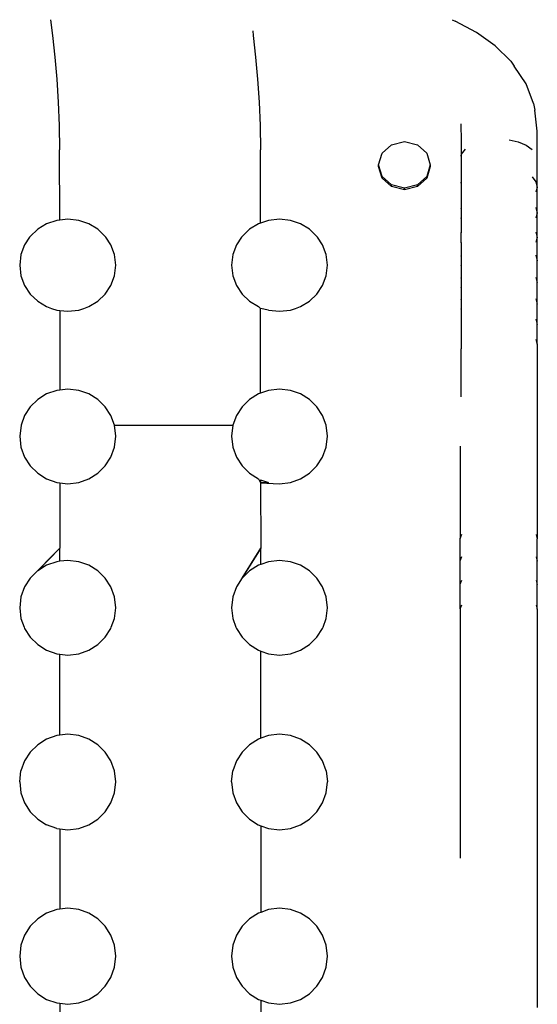
# Model space of a CAD drawing. Units: metres. Extents: x -2.61 to 1.18, y -2.19 to 2.33.
# Drawn here: x -0.83 to -0.66, y 0.49 to 0.81 of the extents above; entities that cross this region are included whole.
import ezdxf

# ---------------------------------------------------------------- set-up
doc = ezdxf.new("R2010")
doc.units = ezdxf.units.M

msp = doc.modelspace()

# ---------------------------------------------------------------- linework, layer by layer
for p, q in [((-0.81605, 0.81089), (-0.81546, 0.80586)), ((-0.68711, 0.8109), (-0.68614, 0.81047)), ((-0.67931, 0.80675), (-0.68614, 0.81047)), ((-0.75119, 0.80736), (-0.75101, 0.80586)), ((-0.67331, 0.80246), (-0.67931, 0.80675)), ((-0.81546, 0.80586), (-0.81472, 0.79889)), ((-0.75101, 0.80586), (-0.75027, 0.79889)), ((-0.66833, 0.79753), (-0.67331, 0.80246)), ((-0.81472, 0.79889), (-0.81409, 0.79177)), ((-0.75027, 0.79889), (-0.74964, 0.79177)), ((-0.66833, 0.79753), (-0.66729, 0.79602)), ((-0.66343, 0.79029), (-0.66729, 0.79602)), ((-0.81409, 0.79177), (-0.81359, 0.78446)), ((-0.74964, 0.79177), (-0.74914, 0.78446)), ((-0.66106, 0.78402), (-0.66343, 0.79029)), ((-0.81359, 0.78446), (-0.81326, 0.77693)), ((-0.74914, 0.78446), (-0.74882, 0.77693)), ((-0.66106, 0.78402), (-0.66062, 0.78179)), ((-0.65987, 0.77514), (-0.66062, 0.78179)), ((-0.81326, 0.77693), (-0.81315, 0.76911)), ((-0.74882, 0.77693), (-0.7487, 0.76911)), ((-0.68439, 0.77742), (-0.68437, 0.77693)), ((-0.68437, 0.77693), (-0.6843, 0.77242)), ((-0.65988, 0.75701), (-0.65987, 0.77514)), ((-0.7066, 0.77074), (-0.70246, 0.77174)), ((-0.70246, 0.77174), (-0.69832, 0.77074)), ((-0.68416, 0.77242), (-0.6843, 0.77242)), ((-0.6843, 0.77242), (-0.68425, 0.76911)), ((-0.66885, 0.77237), (-0.66591, 0.77167)), ((-0.66591, 0.77167), (-0.66342, 0.77059)), ((-0.81314, 0.74652), (-0.81315, 0.76911)), ((-0.7487, 0.74554), (-0.7487, 0.76911)), ((-0.70964, 0.76802), (-0.7066, 0.77074)), ((-0.69832, 0.77074), (-0.69528, 0.76802)), ((-0.68425, 0.76911), (-0.68425, 0.76733)), ((-0.68415, 0.7677), (-0.68288, 0.76932)), ((-0.66342, 0.77059), (-0.66151, 0.7692)), ((-0.71075, 0.76429), (-0.70964, 0.76802)), ((-0.69528, 0.76802), (-0.69417, 0.76429)), ((-0.68431, 0.7671), (-0.68425, 0.76733)), ((-0.68425, 0.76733), (-0.68415, 0.7677)), ((-0.68425, 0.76733), (-0.68425, 0.75858)), ((-0.70964, 0.76057), (-0.71075, 0.76429)), ((-0.71075, 0.76373), (-0.71075, 0.76429)), ((-0.70964, 0.76), (-0.71075, 0.76373)), ((-0.69417, 0.76429), (-0.69528, 0.76057)), ((-0.69417, 0.76373), (-0.69528, 0.76)), ((-0.69417, 0.76429), (-0.69417, 0.76373)), ((-0.7066, 0.75785), (-0.70964, 0.76057)), ((-0.70964, 0.76), (-0.70964, 0.76057)), ((-0.7066, 0.75728), (-0.70964, 0.76)), ((-0.69528, 0.76057), (-0.69832, 0.75785)), ((-0.69528, 0.76), (-0.69832, 0.75728)), ((-0.69528, 0.76), (-0.69528, 0.76057)), ((-0.68425, 0.75858), (-0.68415, 0.75894)), ((-0.66151, 0.76044), (-0.66029, 0.75882)), ((-0.66029, 0.75882), (-0.65988, 0.75701)), ((-0.70246, 0.75685), (-0.7066, 0.75785)), ((-0.7066, 0.75728), (-0.7066, 0.75785)), ((-0.70246, 0.75628), (-0.7066, 0.75728)), ((-0.69832, 0.75785), (-0.70246, 0.75685)), ((-0.69832, 0.75728), (-0.70246, 0.75628)), ((-0.70246, 0.75628), (-0.70246, 0.75685)), ((-0.69832, 0.75728), (-0.69832, 0.75785)), ((-0.68429, 0.75844), (-0.68425, 0.75858)), ((-0.68425, 0.75858), (-0.68425, 0.75133)), ((-0.65988, 0.75701), (-0.66029, 0.75546)), ((-0.65988, 0.74875), (-0.65988, 0.75701)), ((-0.68426, 0.75026), (-0.68425, 0.7503)), ((-0.68426, 0.75026), (-0.68425, 0.74863)), ((-0.68415, 0.75133), (-0.68425, 0.75133)), ((-0.68425, 0.75133), (-0.68425, 0.7503)), ((-0.68425, 0.7503), (-0.68415, 0.75067)), ((-0.66029, 0.75054), (-0.65988, 0.74875)), ((-0.81409, 0.74642), (-0.81734, 0.74531)), ((-0.81314, 0.74652), (-0.81409, 0.74642)), ((-0.81056, 0.7468), (-0.81314, 0.74652)), ((-0.80703, 0.74642), (-0.81056, 0.7468)), ((-0.80378, 0.74531), (-0.80703, 0.74642)), ((-0.74611, 0.74642), (-0.7487, 0.74554)), ((-0.74258, 0.7468), (-0.74611, 0.74642)), ((-0.73905, 0.74642), (-0.74258, 0.7468)), ((-0.7358, 0.74531), (-0.73905, 0.74642)), ((-0.68425, 0.74863), (-0.68415, 0.74863)), ((-0.68425, 0.74863), (-0.68425, 0.74722)), ((-0.68422, 0.74708), (-0.68425, 0.74722)), ((-0.68425, 0.74722), (-0.68425, 0.74246)), ((-0.65988, 0.74875), (-0.66029, 0.74721)), ((-0.65988, 0.74092), (-0.65988, 0.74875)), ((-0.8202, 0.74358), (-0.82259, 0.74131)), ((-0.81734, 0.74531), (-0.8202, 0.74358)), ((-0.80092, 0.74358), (-0.80378, 0.74531)), ((-0.79853, 0.74131), (-0.80092, 0.74358)), ((-0.75222, 0.74358), (-0.75461, 0.74131)), ((-0.74936, 0.74531), (-0.75222, 0.74358)), ((-0.7487, 0.74554), (-0.74936, 0.74531)), ((-0.73294, 0.74358), (-0.7358, 0.74531)), ((-0.73055, 0.74131), (-0.73294, 0.74358)), ((-0.82278, 0.74102), (-0.82441, 0.73856)), ((-0.82259, 0.74131), (-0.82278, 0.74102)), ((-0.79834, 0.74102), (-0.79853, 0.74131)), ((-0.79671, 0.73856), (-0.79834, 0.74102)), ((-0.7548, 0.74102), (-0.75643, 0.73856)), ((-0.75461, 0.74131), (-0.7548, 0.74102)), ((-0.73036, 0.74102), (-0.73055, 0.74131)), ((-0.72873, 0.73856), (-0.73036, 0.74102)), ((-0.68425, 0.74246), (-0.68415, 0.74282)), ((-0.68425, 0.7394), (-0.68425, 0.74246)), ((-0.66029, 0.7427), (-0.65988, 0.74092)), ((-0.65988, 0.74092), (-0.66029, 0.73939)), ((-0.65987, 0.73348), (-0.65988, 0.74092)), ((-0.82441, 0.73856), (-0.82557, 0.73545)), ((-0.79555, 0.73545), (-0.79671, 0.73856)), ((-0.75643, 0.73856), (-0.75759, 0.73545)), ((-0.72757, 0.73545), (-0.72873, 0.73856)), ((-0.68421, 0.73926), (-0.68425, 0.7394)), ((-0.68425, 0.7394), (-0.68424, 0.73501)), ((-0.82557, 0.73545), (-0.82598, 0.73206)), ((-0.79514, 0.73206), (-0.79555, 0.73545)), ((-0.75759, 0.73545), (-0.758, 0.73206)), ((-0.72716, 0.73206), (-0.72757, 0.73545)), ((-0.68424, 0.73501), (-0.68415, 0.73537)), ((-0.68424, 0.73501), (-0.68424, 0.73196)), ((-0.66028, 0.73525), (-0.65987, 0.73348)), ((-0.65987, 0.72638), (-0.65987, 0.73348)), ((-0.82598, 0.73206), (-0.82557, 0.72866)), ((-0.79555, 0.72866), (-0.79514, 0.73206)), ((-0.758, 0.73206), (-0.75759, 0.72866)), ((-0.72757, 0.72866), (-0.72716, 0.73206)), ((-0.68421, 0.73183), (-0.68424, 0.73196)), ((-0.68424, 0.73196), (-0.68424, 0.72788)), ((-0.82557, 0.72866), (-0.82441, 0.72555)), ((-0.79671, 0.72555), (-0.79555, 0.72866)), ((-0.75759, 0.72866), (-0.75643, 0.72555)), ((-0.72873, 0.72555), (-0.72757, 0.72866)), ((-0.68424, 0.72788), (-0.68414, 0.72825)), ((-0.68424, 0.72788), (-0.68424, 0.72487)), ((-0.66028, 0.72813), (-0.65987, 0.72638)), ((-0.82441, 0.72555), (-0.82259, 0.7228)), ((-0.79853, 0.7228), (-0.79671, 0.72555)), ((-0.75643, 0.72555), (-0.75461, 0.7228)), ((-0.73055, 0.7228), (-0.72873, 0.72555)), ((-0.68421, 0.72475), (-0.68424, 0.72487)), ((-0.68424, 0.72487), (-0.68424, 0.72107)), ((-0.65987, 0.71957), (-0.65987, 0.72638)), ((-0.82259, 0.7228), (-0.8202, 0.72051)), ((-0.80092, 0.72051), (-0.79853, 0.7228)), ((-0.75461, 0.7228), (-0.75222, 0.72051)), ((-0.73294, 0.72051), (-0.73055, 0.7228)), ((-0.68424, 0.72107), (-0.68414, 0.72142)), ((-0.68424, 0.72104), (-0.68424, 0.72107)), ((-0.68424, 0.72104), (-0.68423, 0.71821)), ((-0.66028, 0.7213), (-0.65987, 0.71957)), ((-0.8202, 0.72051), (-0.81734, 0.71876)), ((-0.81734, 0.71876), (-0.81573, 0.71821)), ((-0.81573, 0.71821), (-0.81409, 0.71764)), ((-0.80703, 0.71764), (-0.80539, 0.71821)), ((-0.80539, 0.71821), (-0.80378, 0.71876)), ((-0.80378, 0.71876), (-0.80092, 0.72051)), ((-0.75222, 0.72051), (-0.74936, 0.71876)), ((-0.74936, 0.71876), (-0.74868, 0.71821)), ((-0.74611, 0.71764), (-0.74868, 0.71821)), ((-0.74866, 0.69096), (-0.74868, 0.71821)), ((-0.73905, 0.71764), (-0.73741, 0.71821)), ((-0.73741, 0.71821), (-0.7358, 0.71876)), ((-0.7358, 0.71876), (-0.73294, 0.72051)), ((-0.68423, 0.71821), (-0.68423, 0.71808)), ((-0.68421, 0.71796), (-0.68423, 0.71808)), ((-0.68423, 0.71808), (-0.68423, 0.71154)), ((-0.65986, 0.71302), (-0.65987, 0.71957)), ((-0.81409, 0.71764), (-0.81313, 0.71753)), ((-0.81313, 0.71753), (-0.81056, 0.71725)), ((-0.81313, 0.71753), (-0.81311, 0.69196)), ((-0.81056, 0.71725), (-0.80703, 0.71764)), ((-0.74611, 0.71764), (-0.74258, 0.71725)), ((-0.74258, 0.71725), (-0.73905, 0.71764)), ((-0.66027, 0.71473), (-0.65986, 0.71302)), ((-0.6842, 0.71143), (-0.68423, 0.71154)), ((-0.68423, 0.71154), (-0.68422, 0.70521)), ((-0.65986, 0.70667), (-0.65986, 0.71302)), ((-0.66027, 0.70835), (-0.65986, 0.70667)), ((-0.6842, 0.7051), (-0.68422, 0.70521)), ((-0.68421, 0.68977), (-0.68422, 0.70521)), ((-0.65986, 0.70667), (-0.65982, 0.6442)), ((-0.81734, 0.69072), (-0.8202, 0.68893)), ((-0.81409, 0.69185), (-0.81734, 0.69072)), ((-0.81311, 0.69196), (-0.81409, 0.69185)), ((-0.81056, 0.69225), (-0.81311, 0.69196)), ((-0.80703, 0.69185), (-0.81056, 0.69225)), ((-0.80378, 0.69072), (-0.80703, 0.69185)), ((-0.80092, 0.68893), (-0.80378, 0.69072)), ((-0.74936, 0.69072), (-0.75222, 0.68893)), ((-0.74866, 0.69096), (-0.74936, 0.69072)), ((-0.74611, 0.69185), (-0.74866, 0.69096)), ((-0.74258, 0.69225), (-0.74611, 0.69185)), ((-0.73905, 0.69185), (-0.74258, 0.69225)), ((-0.7358, 0.69072), (-0.73905, 0.69185)), ((-0.73294, 0.68893), (-0.7358, 0.69072)), ((-0.82259, 0.68659), (-0.82441, 0.68378)), ((-0.8202, 0.68893), (-0.82259, 0.68659)), ((-0.79853, 0.68659), (-0.80092, 0.68893)), ((-0.79671, 0.68378), (-0.79853, 0.68659)), ((-0.75461, 0.68659), (-0.75643, 0.68378)), ((-0.75222, 0.68893), (-0.75461, 0.68659)), ((-0.73055, 0.68659), (-0.73294, 0.68893)), ((-0.72873, 0.68378), (-0.73055, 0.68659)), ((-0.82441, 0.68378), (-0.82555, 0.68066)), ((-0.79557, 0.68066), (-0.79671, 0.68378)), ((-0.75643, 0.68378), (-0.75757, 0.68066)), ((-0.72759, 0.68066), (-0.72873, 0.68378)), ((-0.82555, 0.68066), (-0.82598, 0.67712)), ((-0.79557, 0.68066), (-0.75757, 0.68066)), ((-0.79514, 0.67712), (-0.79557, 0.68066)), ((-0.75757, 0.68066), (-0.758, 0.67712)), ((-0.72716, 0.67712), (-0.72759, 0.68066)), ((-0.82598, 0.67712), (-0.82557, 0.67363)), ((-0.79555, 0.67363), (-0.79514, 0.67712)), ((-0.758, 0.67712), (-0.75759, 0.67363)), ((-0.72757, 0.67363), (-0.72716, 0.67712)), ((-0.82557, 0.67363), (-0.82441, 0.67043)), ((-0.79671, 0.67043), (-0.79555, 0.67363)), ((-0.75759, 0.67363), (-0.75643, 0.67043)), ((-0.72873, 0.67043), (-0.72757, 0.67363)), ((-0.68458, 0.67397), (-0.68457, 0.64429)), ((-0.82441, 0.67043), (-0.82259, 0.66761)), ((-0.79853, 0.66761), (-0.79671, 0.67043)), ((-0.75643, 0.67043), (-0.75461, 0.66761)), ((-0.73055, 0.66761), (-0.72873, 0.67043)), ((-0.82259, 0.66761), (-0.8202, 0.66525)), ((-0.80092, 0.66525), (-0.79853, 0.66761)), ((-0.75461, 0.66761), (-0.75222, 0.66525)), ((-0.73294, 0.66525), (-0.73055, 0.66761)), ((-0.8202, 0.66525), (-0.81734, 0.66345)), ((-0.80378, 0.66345), (-0.80092, 0.66525)), ((-0.75222, 0.66525), (-0.74936, 0.66345)), ((-0.7358, 0.66345), (-0.73294, 0.66525)), ((-0.81734, 0.66345), (-0.81409, 0.66231)), ((-0.81409, 0.66231), (-0.81308, 0.66217)), ((-0.81308, 0.66217), (-0.81307, 0.64117)), ((-0.81308, 0.66217), (-0.81056, 0.66191)), ((-0.81056, 0.66191), (-0.80703, 0.66231)), ((-0.80703, 0.66231), (-0.80378, 0.66345)), ((-0.74936, 0.66345), (-0.74863, 0.66217)), ((-0.74863, 0.6632), (-0.74863, 0.66217)), ((-0.74863, 0.6632), (-0.74611, 0.66231)), ((-0.74611, 0.66231), (-0.74863, 0.66217)), ((-0.74863, 0.66217), (-0.74862, 0.64117)), ((-0.74863, 0.66217), (-0.74258, 0.66191)), ((-0.74258, 0.66191), (-0.73905, 0.66231)), ((-0.73905, 0.66231), (-0.7358, 0.66345)), ((-0.68457, 0.64429), (-0.68409, 0.64566)), ((-0.66023, 0.64557), (-0.65982, 0.6442)), ((-0.68457, 0.63713), (-0.68457, 0.64429)), ((-0.65982, 0.63704), (-0.65982, 0.6442)), ((-0.81307, 0.64117), (-0.82259, 0.63158)), ((-0.8202, 0.63393), (-0.81307, 0.64117)), ((-0.81307, 0.63698), (-0.81307, 0.64117)), ((-0.74862, 0.64117), (-0.75643, 0.62877)), ((-0.75461, 0.63158), (-0.74862, 0.64117)), ((-0.74862, 0.63598), (-0.74862, 0.64117)), ((-0.81734, 0.63572), (-0.8202, 0.63393)), ((-0.81409, 0.63687), (-0.81734, 0.63572)), ((-0.81307, 0.63698), (-0.81409, 0.63687)), ((-0.81056, 0.63727), (-0.81307, 0.63698)), ((-0.80703, 0.63687), (-0.81056, 0.63727)), ((-0.80378, 0.63572), (-0.80703, 0.63687)), ((-0.80092, 0.63393), (-0.80378, 0.63572)), ((-0.74936, 0.63572), (-0.75222, 0.63393)), ((-0.74862, 0.63598), (-0.74936, 0.63572)), ((-0.74611, 0.63687), (-0.74862, 0.63598)), ((-0.74258, 0.63727), (-0.74611, 0.63687)), ((-0.73905, 0.63687), (-0.74258, 0.63727)), ((-0.7358, 0.63572), (-0.73905, 0.63687)), ((-0.73294, 0.63393), (-0.7358, 0.63572)), ((-0.68457, 0.63713), (-0.68409, 0.63848)), ((-0.68456, 0.62962), (-0.68457, 0.63713)), ((-0.66023, 0.63839), (-0.65982, 0.63704)), ((-0.65982, 0.62953), (-0.65982, 0.63704)), ((-0.79853, 0.63158), (-0.80092, 0.63393)), ((-0.75222, 0.63393), (-0.75461, 0.63158)), ((-0.73055, 0.63158), (-0.73294, 0.63393)), ((-0.82259, 0.63158), (-0.82441, 0.62877)), ((-0.79671, 0.62877), (-0.79853, 0.63158)), ((-0.72873, 0.62877), (-0.73055, 0.63158)), ((-0.68456, 0.62962), (-0.68409, 0.63096)), ((-0.68456, 0.62172), (-0.68456, 0.62962)), ((-0.66023, 0.63086), (-0.65982, 0.62953)), ((-0.65982, 0.62162), (-0.65982, 0.62953)), ((-0.82441, 0.62877), (-0.82557, 0.62558)), ((-0.79555, 0.62558), (-0.79671, 0.62877)), ((-0.75643, 0.62877), (-0.75759, 0.62558)), ((-0.72757, 0.62558), (-0.72873, 0.62877)), ((-0.82557, 0.62558), (-0.82598, 0.6221)), ((-0.79514, 0.6221), (-0.79555, 0.62558)), ((-0.75759, 0.62558), (-0.758, 0.6221)), ((-0.72716, 0.6221), (-0.72757, 0.62558)), ((-0.68456, 0.62172), (-0.68409, 0.62303)), ((-0.66023, 0.62294), (-0.65982, 0.62162)), ((-0.82598, 0.6221), (-0.82557, 0.61863)), ((-0.79555, 0.61863), (-0.79514, 0.6221)), ((-0.758, 0.6221), (-0.75759, 0.61863)), ((-0.72757, 0.61863), (-0.72716, 0.6221)), ((-0.68456, 0.62172), (-0.68456, 0.54171)), ((-0.65982, 0.62162), (-0.65982, 0.49377)), ((-0.82557, 0.61863), (-0.82454, 0.6158)), ((-0.79658, 0.6158), (-0.79555, 0.61863)), ((-0.75759, 0.61863), (-0.75656, 0.6158)), ((-0.7286, 0.6158), (-0.72757, 0.61863)), ((-0.82454, 0.6158), (-0.82441, 0.61543)), ((-0.82441, 0.61543), (-0.82259, 0.6126)), ((-0.79853, 0.6126), (-0.79671, 0.61543)), ((-0.79671, 0.61543), (-0.79658, 0.6158)), ((-0.75656, 0.6158), (-0.75643, 0.61543)), ((-0.75643, 0.61543), (-0.75461, 0.6126)), ((-0.73055, 0.6126), (-0.72873, 0.61543)), ((-0.72873, 0.61543), (-0.7286, 0.6158)), ((-0.82259, 0.6126), (-0.8202, 0.61023)), ((-0.8202, 0.61023), (-0.81734, 0.60843)), ((-0.80378, 0.60843), (-0.80092, 0.61023)), ((-0.80092, 0.61023), (-0.79853, 0.6126)), ((-0.75461, 0.6126), (-0.75222, 0.61023)), ((-0.75222, 0.61023), (-0.74936, 0.60843)), ((-0.7358, 0.60843), (-0.73294, 0.61023)), ((-0.73294, 0.61023), (-0.73055, 0.6126)), ((-0.81734, 0.60843), (-0.81409, 0.60728)), ((-0.81409, 0.60728), (-0.81306, 0.60716)), ((-0.81306, 0.58115), (-0.81306, 0.60716)), ((-0.81306, 0.60716), (-0.81056, 0.60688)), ((-0.81056, 0.60688), (-0.80703, 0.60728)), ((-0.80703, 0.60728), (-0.80378, 0.60843)), ((-0.74936, 0.60843), (-0.74862, 0.60817)), ((-0.74862, 0.58015), (-0.74862, 0.60817)), ((-0.74862, 0.60817), (-0.74611, 0.60728)), ((-0.74611, 0.60728), (-0.74258, 0.60688)), ((-0.74258, 0.60688), (-0.73905, 0.60728)), ((-0.73905, 0.60728), (-0.7358, 0.60843)), ((-0.81734, 0.57989), (-0.8202, 0.57808)), ((-0.81409, 0.58104), (-0.81734, 0.57989)), ((-0.81306, 0.58115), (-0.81409, 0.58104)), ((-0.81056, 0.58144), (-0.81306, 0.58115)), ((-0.80703, 0.58104), (-0.81056, 0.58144)), ((-0.80378, 0.57989), (-0.80703, 0.58104)), ((-0.80092, 0.57808), (-0.80378, 0.57989)), ((-0.74936, 0.57989), (-0.75222, 0.57808)), ((-0.74862, 0.58015), (-0.74936, 0.57989)), ((-0.74611, 0.58104), (-0.74862, 0.58015)), ((-0.74258, 0.58144), (-0.74611, 0.58104)), ((-0.73905, 0.58104), (-0.74258, 0.58144)), ((-0.7358, 0.57989), (-0.73905, 0.58104)), ((-0.73294, 0.57808), (-0.7358, 0.57989)), ((-0.82259, 0.57572), (-0.82441, 0.57288)), ((-0.8202, 0.57808), (-0.82259, 0.57572)), ((-0.79853, 0.57572), (-0.80092, 0.57808)), ((-0.79671, 0.57288), (-0.79853, 0.57572)), ((-0.75461, 0.57572), (-0.75643, 0.57288)), ((-0.75222, 0.57808), (-0.75461, 0.57572)), ((-0.73055, 0.57572), (-0.73294, 0.57808)), ((-0.72873, 0.57288), (-0.73055, 0.57572)), ((-0.82441, 0.57288), (-0.82557, 0.56967)), ((-0.79555, 0.56967), (-0.79671, 0.57288)), ((-0.75643, 0.57288), (-0.75759, 0.56967)), ((-0.72757, 0.56967), (-0.72873, 0.57288)), ((-0.82598, 0.56616), (-0.82557, 0.56967)), ((-0.79514, 0.56616), (-0.79555, 0.56967)), ((-0.758, 0.56616), (-0.75759, 0.56967)), ((-0.72757, 0.56967), (-0.72716, 0.56616)), ((-0.82598, 0.56616), (-0.82557, 0.56263)), ((-0.79555, 0.56263), (-0.79514, 0.56616)), ((-0.758, 0.56616), (-0.75759, 0.56263)), ((-0.72757, 0.56263), (-0.72716, 0.56616)), ((-0.82557, 0.56263), (-0.82441, 0.55939)), ((-0.79671, 0.55939), (-0.79555, 0.56263)), ((-0.75759, 0.56263), (-0.75643, 0.55939)), ((-0.72873, 0.55939), (-0.72757, 0.56263)), ((-0.82441, 0.55939), (-0.82259, 0.55653)), ((-0.82259, 0.55653), (-0.8202, 0.55415)), ((-0.80092, 0.55415), (-0.79853, 0.55653)), ((-0.79853, 0.55653), (-0.79671, 0.55939)), ((-0.75643, 0.55939), (-0.75461, 0.55653)), ((-0.75461, 0.55653), (-0.75222, 0.55415)), ((-0.73294, 0.55415), (-0.73055, 0.55653)), ((-0.73055, 0.55653), (-0.72873, 0.55939)), ((-0.8202, 0.55415), (-0.81734, 0.55233)), ((-0.80378, 0.55233), (-0.80092, 0.55415)), ((-0.75222, 0.55415), (-0.74938, 0.55234)), ((-0.7358, 0.55233), (-0.73294, 0.55415)), ((-0.81404, 0.55115), (-0.81734, 0.55233)), ((-0.81404, 0.55115), (-0.81306, 0.55105)), ((-0.81306, 0.55105), (-0.81306, 0.52528)), ((-0.81306, 0.55105), (-0.81056, 0.55076)), ((-0.81056, 0.55076), (-0.80703, 0.55117)), ((-0.80703, 0.55117), (-0.80378, 0.55233)), ((-0.74938, 0.55234), (-0.74862, 0.55206)), ((-0.74862, 0.55206), (-0.74862, 0.52427)), ((-0.74862, 0.55206), (-0.74611, 0.55117)), ((-0.74611, 0.55117), (-0.74258, 0.55076)), ((-0.74258, 0.55076), (-0.73905, 0.55117)), ((-0.73905, 0.55117), (-0.7358, 0.55233)), ((-0.81409, 0.52516), (-0.81734, 0.524)), ((-0.81306, 0.52528), (-0.81409, 0.52516)), ((-0.81056, 0.52557), (-0.81306, 0.52528)), ((-0.80703, 0.52516), (-0.81056, 0.52557)), ((-0.80378, 0.524), (-0.80703, 0.52516)), ((-0.74611, 0.52516), (-0.74862, 0.52427)), ((-0.74258, 0.52557), (-0.74611, 0.52516)), ((-0.73905, 0.52516), (-0.74258, 0.52557)), ((-0.7358, 0.524), (-0.73905, 0.52516)), ((-0.8202, 0.52218), (-0.82259, 0.5198)), ((-0.81734, 0.524), (-0.8202, 0.52218)), ((-0.80092, 0.52218), (-0.80378, 0.524)), ((-0.79853, 0.5198), (-0.80092, 0.52218)), ((-0.75222, 0.52218), (-0.75461, 0.5198)), ((-0.74936, 0.524), (-0.75222, 0.52218)), ((-0.74862, 0.52427), (-0.74936, 0.524)), ((-0.73294, 0.52218), (-0.7358, 0.524)), ((-0.73055, 0.5198), (-0.73294, 0.52218)), ((-0.82259, 0.5198), (-0.82441, 0.51694)), ((-0.79671, 0.51694), (-0.79853, 0.5198)), ((-0.75461, 0.5198), (-0.75643, 0.51694)), ((-0.72873, 0.51694), (-0.73055, 0.5198)), ((-0.82441, 0.51694), (-0.82557, 0.5137)), ((-0.79555, 0.5137), (-0.79671, 0.51694)), ((-0.75643, 0.51694), (-0.75759, 0.5137)), ((-0.72757, 0.5137), (-0.72873, 0.51694)), ((-0.82557, 0.5137), (-0.82598, 0.51017)), ((-0.79514, 0.51017), (-0.79555, 0.5137)), ((-0.75759, 0.5137), (-0.758, 0.51017)), ((-0.72716, 0.51017), (-0.72757, 0.5137)), ((-0.82598, 0.51017), (-0.82557, 0.50664)), ((-0.79555, 0.50664), (-0.79514, 0.51017)), ((-0.758, 0.51017), (-0.75759, 0.50664)), ((-0.72757, 0.50664), (-0.72716, 0.51017)), ((-0.82557, 0.50664), (-0.82441, 0.5034)), ((-0.79671, 0.5034), (-0.79555, 0.50664)), ((-0.75759, 0.50664), (-0.75643, 0.5034)), ((-0.72873, 0.5034), (-0.72757, 0.50664)), ((-0.82441, 0.5034), (-0.82259, 0.50054)), ((-0.79853, 0.50054), (-0.79671, 0.5034)), ((-0.75643, 0.5034), (-0.75461, 0.50054)), ((-0.73055, 0.50054), (-0.72873, 0.5034)), ((-0.82259, 0.50054), (-0.8202, 0.49816)), ((-0.80092, 0.49816), (-0.79853, 0.50054)), ((-0.75461, 0.50054), (-0.75222, 0.49816)), ((-0.73294, 0.49816), (-0.73055, 0.50054)), ((-0.8202, 0.49816), (-0.81734, 0.49634)), ((-0.80378, 0.49634), (-0.80092, 0.49816)), ((-0.75222, 0.49816), (-0.74936, 0.49634)), ((-0.7358, 0.49634), (-0.73294, 0.49816)), ((-0.81734, 0.49634), (-0.81409, 0.49518)), ((-0.81409, 0.49518), (-0.81306, 0.49506)), ((-0.81306, 0.49506), (-0.81056, 0.49477)), ((-0.81306, 0.49506), (-0.81306, 0.4687)), ((-0.81056, 0.49477), (-0.80703, 0.49518)), ((-0.80703, 0.49518), (-0.80378, 0.49634)), ((-0.74936, 0.49634), (-0.74862, 0.49607)), ((-0.74862, 0.49607), (-0.74611, 0.49518)), ((-0.74862, 0.49607), (-0.74862, 0.46768)), ((-0.74611, 0.49518), (-0.74258, 0.49477)), ((-0.74258, 0.49477), (-0.73905, 0.49518)), ((-0.73905, 0.49518), (-0.7358, 0.49634))]:
    msp.add_line(p, q)

doc.saveas('drawing.dxf')
